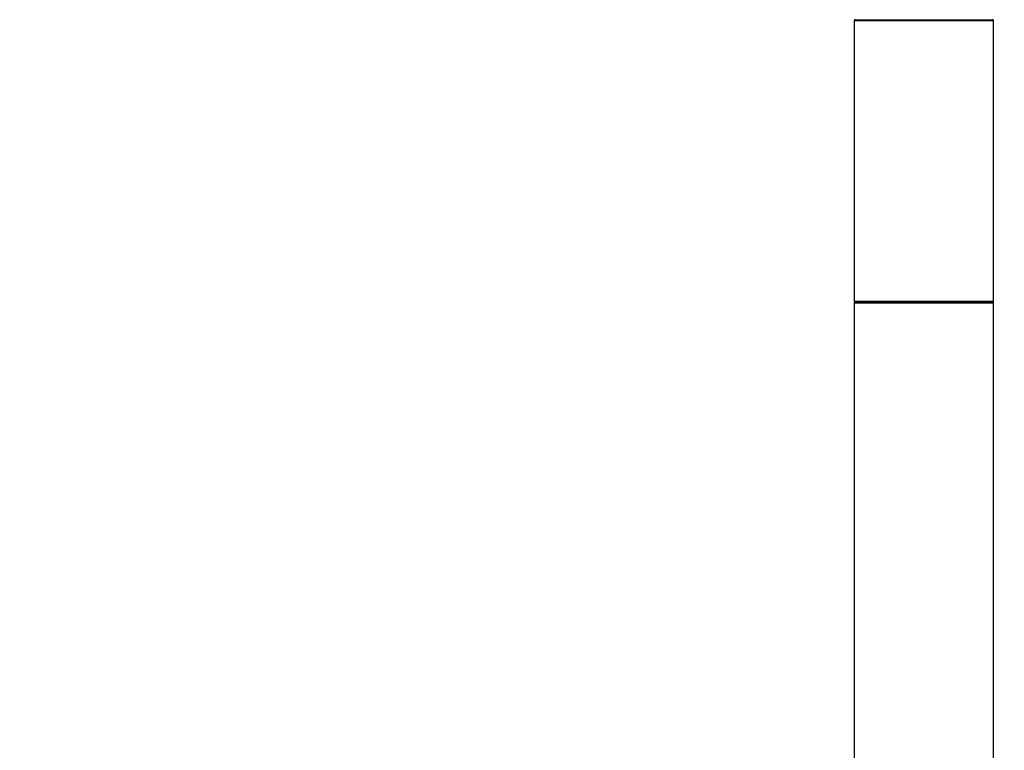
# Model space of a CAD drawing. Units: millimetres. Extents: x 0 to 1269, y 0 to 2445.
# Drawn here: x 0 to 226, y 1387 to 1555 of the extents above; entities that cross this region are included whole.
import ezdxf
from ezdxf import colors
from ezdxf.entities.mleader import LeaderData, LeaderLine
from ezdxf.math import Vec2, Vec3

# ---------------------------------------------------------------- set-up
doc = ezdxf.new("R2010")
doc.units = ezdxf.units.MM
doc.layers.add('DV4_Défaut', color=7, linetype='Continuous')
doc.layers.add('Défaut', color=7, linetype='Continuous')

# ---------------------------------------------------------------- blocks, each defined once
blk = doc.blocks.new('_DOT')
at = {"color": 0}
blk.add_line((0, 0), (-1, 0), dxfattribs=at)
at = {"color": 0, "const_width": 0.333}
blk.add_lwpolyline([(-0.1665, 0, 1), (0.1665, 0, 1)], format="xyb", close=True, dxfattribs=at)
blk = doc.blocks.new('SE3')
at = {"layer": 'DV4_Défaut', "color": 7, "linetype": 'Continuous'}
for p, q in [((191.73, 1555.04), (223.73, 1555.04)), ((191.73, 1555.04), (191.73, 1522.74)), ((191.83, 1555.24), (223.63, 1555.24)), ((223.73, 1522.74), (223.73, 1555.04)), ((191.73, 1522.74), (191.73, 1490.44)), ((223.73, 1490.44), (223.73, 1522.74)), ((223.73, 1490.44), (191.73, 1490.44)), ((191.73, 1490.14), (223.73, 1490.14)), ((191.73, 1490.14), (191.73, 1305.34)), ((223.63, 1490.24), (191.83, 1490.24)), ((223.73, 1305.34), (223.73, 1490.14))]:
    blk.add_line(p, q, dxfattribs=at)
for centre, radius, start, end in [((191.93, 1555.04), 0.2, 90, 180), ((223.53, 1555.04), 0.2, 0, 90), ((191.93, 1490.44), 0.2, 180, 270), ((191.83, 1490.14), 0.1, 90, 180), ((223.53, 1490.44), 0.2, 270, 0), ((223.63, 1490.14), 0.1, 0, 90)]:
    blk.add_arc(centre, radius, start, end, dxfattribs=at)

msp = doc.modelspace()

# ---------------------------------------------------------------- block references
at = {"layer": 'Défaut'}
msp.add_blockref('SE3', (0, 0), dxfattribs=at)

# ---------------------------------------------------------------- leaders
at = {"layer": 'Défaut', "color": 7, "linetype": 'Continuous'}
ml = msp.add_multileader_mtext('Standard', dxfattribs=at)
ml.set_content('{\\pxsm0.9;\\fSolid Edge ISO|b1||i0||c0|p34;\\W1.;15/05/2019\\P}', color=256)
ml.set_leader_properties()
ml.set_arrow_properties(name='DOT')
ml.build(insert=Vec2(0, 0))
ml.multileader.update_dxf_attribs({"leader_type": 0, "dogleg_length": 0, "arrow_head_size": 12})
ctx = ml.context
ctx.base_point, ctx.char_height, ctx.arrow_head_size, ctx.landing_gap_size = Vec3(1052.58, 2437.46), 12, 12, 4.2
notes = []
notes.append((ctx, [(0, (0, 0, 0), (0, 0), (1, 0), 1, [])]))
ctx.mtext.insert = Vec3(1054.58, 2443.58)
ml = msp.add_multileader_mtext('Standard', dxfattribs=at)
ml.set_content('{\\pxsm0.9;\\fArial|b1||i0||c0|p34;\\W1.;TWR4H2\\P}', color=256)
ml.set_leader_properties()
ml.set_arrow_properties(name='DOT')
ml.build(insert=Vec2(0, 0))
ml.multileader.update_dxf_attribs({"leader_type": 0, "dogleg_length": 0, "arrow_head_size": 12})
ctx = ml.context
ctx.base_point, ctx.char_height, ctx.arrow_head_size, ctx.landing_gap_size = Vec3(333.45, 2437.4), 12, 12, 4.2
notes.append((ctx, [(0, (0, 0, 0), (0, 0), (1, 0), 1, [])]))
ctx.mtext.insert = Vec3(335.45, 2443.4)
for ctx, leaders in notes:
    for number, flags, end, landing, length, lines in leaders:
        leader = LeaderData()
        leader.index, (leader.has_last_leader_line, leader.has_dogleg_vector, leader.attachment_direction) = number, flags
        leader.last_leader_point, leader.dogleg_vector, leader.dogleg_length = Vec3(end), Vec3(landing), length
        for number, points, colour, breaks in lines:
            line = LeaderLine()
            line.index, line.vertices, line.color, line.breaks = number, Vec3.list(points), colors.encode_raw_color(colour), breaks
            leader.lines.append(line)
        ctx.leaders.append(leader)

doc.saveas('drawing.dxf')
